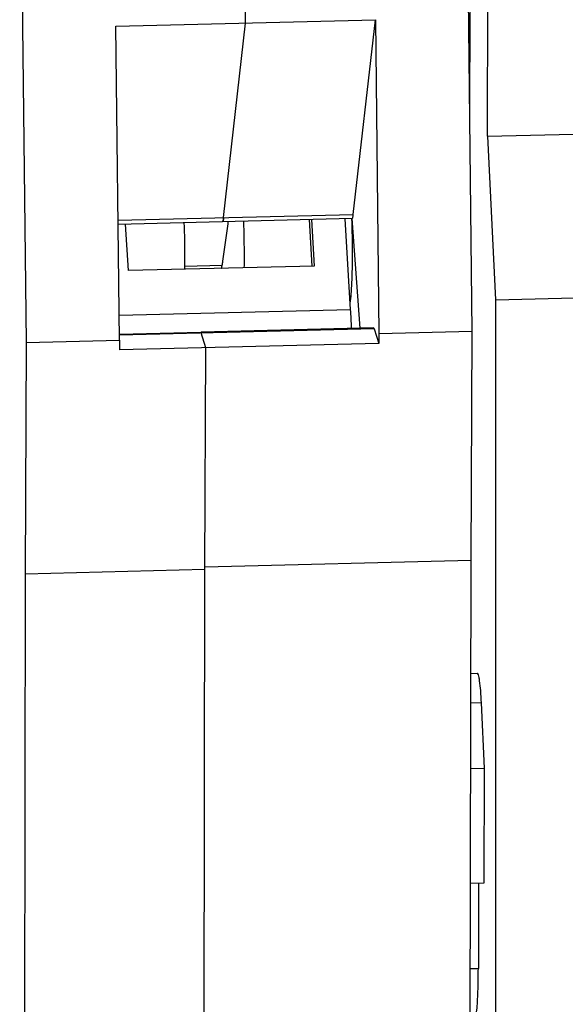
# Model space of a CAD drawing. Units: millimetres. Extents: x 1561 to 2006, y -36 to 279.
# Drawn here: x 1618 to 1626, y -2 to 13 of the extents above; entities that cross this region are included whole.
import ezdxf

# ---------------------------------------------------------------- set-up
doc = ezdxf.new("R2010")
doc.units = ezdxf.units.MM
doc.header["$MEASUREMENT"] = 0
doc.layers.get('0').update_dxf_attribs({"linetype": 'CONTINUOUS', "lineweight": 30})

msp = doc.modelspace()

# ---------------------------------------------------------------- linework, layer by layer
at = {"color": 7, "linetype": 'Continuous'}
for p, q in [((1624.314, 8.149), (1624.218, 16.637)), ((1617.645, 16.475), (1617.74, 7.987)), ((1624.28, 11.161), (1624.287, 15.594)), ((1620.975, 12.695), (1620.947, 15.197)), ((1624.542, 11.026), (1624.546, 13.611)), ((1619.063, 12.648), (1622.887, 12.743)), ((1619.115, 8.021), (1619.063, 12.648)), ((1620.65, 9.827), (1620.975, 12.695)), ((1622.562, 9.875), (1622.887, 12.743)), ((1622.887, 12.743), (1622.939, 8.115)), ((1624.542, 11.026), (1629.176, 11.141)), ((1624.542, 11.026), (1624.658, 8.617)), ((1619.095, 9.789), (1622.562, 9.875)), ((1622.546, 9.813), (1619.096, 9.728)), ((1619.247, 9.046), (1619.206, 9.731)), ((1620.64, 9.184), (1620.716, 9.738)), ((1621.912, 9.798), (1621.953, 9.113)), ((1621.944, 9.799), (1621.985, 9.114)), ((1622.522, 8.475), (1622.442, 9.811)), ((1622.662, 8.198), (1622.546, 9.814)), ((1621.985, 9.114), (1619.247, 9.046)), ((1620.079, 9.114), (1620.63, 9.128)), ((1624.658, 8.617), (1624.655, -3.479)), ((1624.658, 8.617), (1626.126, 8.653)), ((1619.111, 8.391), (1622.522, 8.475)), ((1622.87, 8.19), (1619.114, 8.097)), ((1619.114, 8.11), (1620.313, 8.14)), ((1622.862, 8.203), (1620.32, 8.14)), ((1622.87, 8.19), (1622.938, 7.972)), ((1624.314, 8.149), (1622.939, 8.115)), ((1624.297, 4.772), (1624.314, 8.149)), ((1617.74, 7.987), (1617.724, 4.579)), ((1617.74, 7.987), (1619.115, 8.021)), ((1619.115, 8.021), (1619.114, 7.877)), ((1620.389, 7.909), (1620.32, 8.127)), ((1622.939, 8.115), (1622.938, 7.972)), ((1622.938, 7.972), (1619.114, 7.877)), ((1620.373, 4.644), (1620.389, 7.909)), ((1620.36, -3.512), (1620.374, 4.675)), ((1624.297, 4.772), (1620.374, 4.675)), ((1624.284, -3.414), (1624.297, 4.772)), ((1617.724, 4.579), (1617.711, -3.576)), ((1617.724, 4.578), (1620.373, 4.644)), ((1624.295, 3.109), (1624.391, 3.111)), ((1624.406, 3.087), (1624.391, 3.111)), ((1624.451, 2.673), (1624.294, 2.669)), ((1624.495, 1.712), (1624.451, 2.673)), ((1624.293, 1.707), (1624.495, 1.712)), ((1624.493, 0.021), (1624.495, 1.712)), ((1624.29, 0.016), (1624.493, 0.021)), ((1624.407, 0.019), (1624.405, -1.24)), ((1624.288, -1.243), (1624.405, -1.24))]:
    msp.add_line(p, q, dxfattribs=at)
for centre, radius, start, end in [((1606.579, 9.242), 13.502, 359.9294, 2.1722), ((1619.334, 9.928), 1.395, 352.1457, 353.2823), ((1607.259, 9.26), 13.698, 359.9455, 2.1562), ((1609.053, 9.303), 13.498, 359.9291, 2.1708), ((1608.883, 9.24), 11.198, 359.0963, 359.9225), ((1609.477, 9.265), 11.48, 359.1049, 359.9123), ((1605.704, 7.472), 16.848, 2.4583, 3.4121)]:
    msp.add_arc(centre, radius, start, end, dxfattribs=at)
for points, knots in [([(1622.546, 9.814), (1622.548, 9.814), (1622.552, 9.82), (1622.555, 9.832), (1622.559, 9.852), (1622.561, 9.866), (1622.562, 9.875)], [0, 0, 0, 0, 0.10367, 0.301567, 0.601318, 1, 1, 1, 1]), ([(1620.65, 9.828), (1620.649, 9.819), (1620.647, 9.804), (1620.643, 9.784), (1620.64, 9.772), (1620.635, 9.766), (1620.633, 9.766)], [0, 0, 0, 0, 0.408198, 0.711365, 0.90486, 1, 1, 1, 1]), ([(1620.633, 9.766), (1620.635, 9.766), (1620.64, 9.772), (1620.643, 9.784), (1620.647, 9.803), (1620.649, 9.819), (1620.65, 9.827)], [0, 0, 0, 0, 0.095181, 0.288642, 0.591758, 1, 1, 1, 1]), ([(1620.626, 9.11), (1620.628, 9.115), (1620.633, 9.14), (1620.637, 9.165), (1620.64, 9.184)], [0, 0, 0, 0, 0.208415, 1, 1, 1, 1]), ([(1622.517, 8.568), (1622.523, 8.612), (1622.533, 8.712), (1622.547, 8.951), (1622.55, 9.147), (1622.551, 9.286)], [0, 0, 0, 0, 0.184273, 0.418519, 1, 1, 1, 1]), ([(1620.614, 9.077), (1620.615, 9.079), (1620.621, 9.09), (1620.624, 9.101), (1620.626, 9.11)], [0, 0, 0, 0, 0.195591, 1, 1, 1, 1]), ([(1620.313, 8.14), (1620.314, 8.14), (1620.318, 8.135), (1620.319, 8.131), (1620.32, 8.127)], [0, 0, 0, 0, 0.326949, 1, 1, 1, 1]), ([(1622.87, 8.19), (1622.869, 8.193), (1622.868, 8.198), (1622.864, 8.203), (1622.862, 8.203)], [0, 0, 0, 0, 0.672949, 1, 1, 1, 1]), ([(1624.424, 2.998), (1624.422, 3.015), (1624.417, 3.045), (1624.41, 3.075), (1624.406, 3.087)], [0, 0, 0, 0, 0.582711, 1, 1, 1, 1]), ([(1624.451, 2.673), (1624.448, 2.734), (1624.441, 2.842), (1624.431, 2.95), (1624.424, 2.998)], [0, 0, 0, 0, 0.557362, 1, 1, 1, 1]), ([(1624.326, -2.093), (1624.334, -2.093), (1624.343, -2.077), (1624.351, -2.057), (1624.358, -2.029), (1624.365, -1.996), (1624.374, -1.937), (1624.384, -1.848), (1624.393, -1.723), (1624.402, -1.518), (1624.404, -1.354), (1624.405, -1.24)], [0, 0, 0, 0, 0.025948, 0.049762, 0.081593, 0.121446, 0.169186, 0.287385, 0.433403, 0.603758, 1, 1, 1, 1])]:
    msp.add_open_spline(points, degree=3, knots=knots, dxfattribs=at)

doc.saveas('drawing.dxf')
